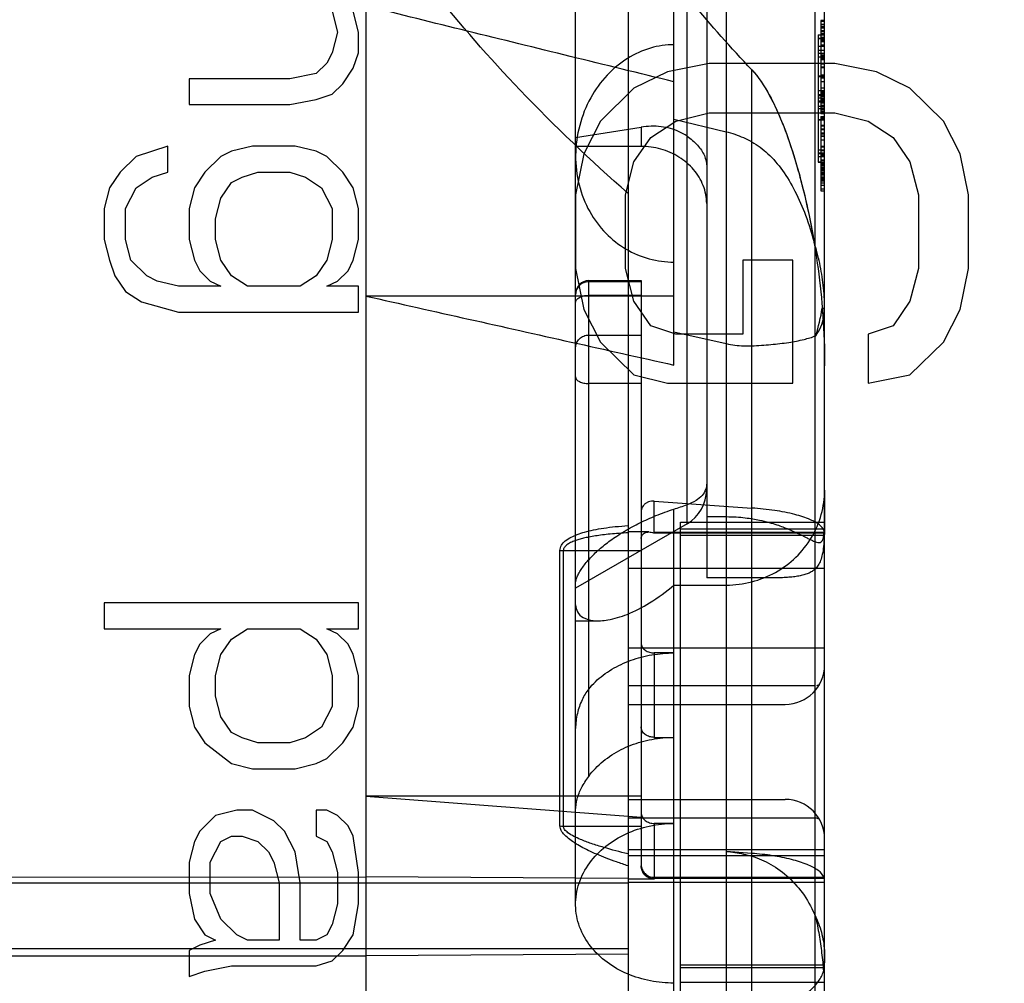
# Model space of a CAD drawing. Units: millimetres. Extents: x 0 to 559, y 0 to 432.
# Drawn here: x 332 to 335, y 213 to 216 of the extents above; entities that cross this region are included whole.
import ezdxf

# ---------------------------------------------------------------- set-up
doc = ezdxf.new("R2010")
doc.units = ezdxf.units.MM
doc.header["$LTSCALE"] = 30.734
doc.layers.get('0').update_dxf_attribs({"linetype": 'CONTINUOUS'})
doc.layers.add('7_ALL_FEATURES', color=7, linetype='CONTINUOUS')
doc.layers.add('DEF_DRAFT_DIM', color=7, linetype='CONTINUOUS')
doc.styles.get("Standard").update_dxf_attribs({"font": 'txt', "width": 0.8})
doc.dimstyles.new('DIMSTYLE_5', dxfattribs={"dimtxt": 2.5, "dimasz": 3, "dimexe": 0.8, "dimexo": 0.2, "dimgap": 1.25, "dimtad": 1, "dimlfac": 5, "dimdsep": 46, "dimtxsty": 'Standard', "dimblk": 'OPEN', "dimblk1": 'OPEN', "dimblk2": 'OPEN', "dimcen": 0.09, "dimazin": 2, "dimtp": 0.5, "dimtm": 0.5, "dimtfac": 1, "dimtofl": 0, "dimtmove": 0, "dimatfit": 3, "dimldrblk": 'OPEN', "dimfxl": 1, "dimtolj": 1, "dimarcsym": 0})

# ---------------------------------------------------------------- blocks, each defined once
blk = doc.blocks.new('_OPEN')
at = {"color": 0, "linetype": 'ByBlock'}
for p, q in [((0, 0), (-1, 0.1167)), ((-1, -0.1167), (0, 0)), ((-1, 0), (0, 0))]:
    blk.add_line(p, q, dxfattribs=at)
blk = doc.blocks.new('*D6')
at = {"layer": 'DEF_DRAFT_DIM', "color": 7, "linetype": 'Continuous', "transparency": 16777216}
for p, q in [((373.0721, 251.8728), (317.0121, 251.8728)), ((317.8121, 251.8728), (317.8121, 214.3728)), ((317.8121, 171.8728), (317.8121, 209.3728)), ((373.0721, 171.8728), (317.0121, 171.8728))]:
    blk.add_line(p, q, dxfattribs=at)
at = {"layer": 'DEF_DRAFT_DIM', "color": 7, "linetype": 'Continuous', "transparency": 16777216, "xscale": 3, "yscale": 3, "zscale": 3}
for p, rotation in [((317.8121, 251.8728), 90), ((317.8121, 171.8728), 270)]:
    blk.add_blockref('_OPEN', p, dxfattribs=dict(at, rotation=rotation))

msp = doc.modelspace()

# ---------------------------------------------------------------- linework, layer by layer
at = {"layer": '7_ALL_FEATURES', "color": 7, "linetype": 'Continuous'}
for p, q in [((334.1521, 222.9328), (334.1521, 210.9328)), ((334.7221, 222.9328), (334.7221, 210.9328)), ((333.3521, 222.8928), (333.3521, 210.9728)), ((334.2921, 214.5131), (334.2921, 222.7328)), ((334.4521, 222.7328), (334.4521, 212.5359)), ((333.9921, 212.8675), (333.9921, 222.5615)), ((334.3321, 214.0291), (334.3321, 219.8365)), ((334.3921, 219.7326), (334.3921, 213.8639)), ((334.7521, 210.9628), (334.7521, 215.874)), ((333.2487, 215.5928), (333.2649, 215.5294)), ((333.3296, 215.5294), (333.3134, 215.5928)), ((334.7521, 215.5644), (334.7401, 215.5644)), ((334.7401, 215.5644), (334.7401, 215.2794)), ((334.7521, 215.5628), (334.7401, 215.5628)), ((334.7521, 215.5619), (334.7401, 215.5619)), ((333.2649, 215.5294), (333.2487, 215.4661)), ((333.3296, 215.4661), (333.3296, 215.5294)), ((334.7521, 215.5524), (334.7401, 215.5524)), ((334.7521, 215.5514), (334.7401, 215.5514)), ((334.7521, 215.5455), (334.7401, 215.5455)), ((334.7521, 215.5444), (334.7401, 215.5444)), ((334.7521, 215.5412), (334.7401, 215.5412)), ((334.7521, 215.5411), (334.7401, 215.5411)), ((334.7521, 215.5327), (334.7401, 215.5327)), ((334.7521, 215.5308), (334.7401, 215.5308)), ((334.7321, 215.5211), (334.7521, 215.5211)), ((334.7321, 215.5211), (334.7321, 215.1327)), ((334.7321, 215.5107), (334.7521, 215.5107)), ((334.7521, 215.5082), (334.7321, 215.5082)), ((334.7521, 215.525), (334.7401, 215.525)), ((334.7521, 215.5214), (334.7401, 215.5214)), ((334.7521, 215.5131), (334.7401, 215.5131)), ((334.7521, 215.5113), (334.7401, 215.5113)), ((334.7521, 215.5111), (334.7401, 215.5111)), ((334.7401, 215.511), (334.7521, 215.511)), ((334.7521, 215.5084), (334.7401, 215.5084)), ((334.7521, 215.5074), (334.7401, 215.5074)), ((334.7521, 215.5061), (334.7401, 215.5061)), ((334.7521, 215.5038), (334.7401, 215.5038)), ((334.7521, 215.4994), (334.7401, 215.4994)), ((334.7521, 215.4852), (334.7321, 215.4852)), ((334.7321, 215.4739), (334.7521, 215.4739)), ((334.7521, 215.4894), (334.7401, 215.4894)), ((334.7521, 215.4728), (334.7401, 215.4728)), ((333.2487, 215.4661), (333.2326, 215.4344)), ((333.3134, 215.4186), (333.3296, 215.4661)), ((334.7321, 215.4649), (334.7521, 215.4649)), ((334.7521, 215.4529), (334.7321, 215.4529)), ((334.7521, 215.4583), (334.7401, 215.4583)), ((334.7521, 215.4561), (334.7401, 215.4561)), ((334.7521, 215.4514), (334.7401, 215.4514)), ((334.7401, 215.4491), (334.7521, 215.4491)), ((334.7401, 215.4485), (334.7521, 215.4485)), ((334.7521, 215.4453), (334.7401, 215.4453)), ((334.7521, 215.4444), (334.7401, 215.4444)), ((333.2326, 215.4344), (333.2002, 215.4028)), ((333.2811, 215.3711), (333.3134, 215.4186)), ((334.3999, 215.4328), (334.2723, 215.4078)), ((334.7829, 215.4328), (334.3999, 215.4328)), ((334.5298, 211.1328), (334.5298, 215.414)), ((334.7521, 215.4311), (334.7401, 215.4311)), ((334.7521, 215.4225), (334.7401, 215.4225)), ((334.7401, 215.4208), (334.7521, 215.4208)), ((334.9106, 215.4078), (334.7829, 215.4328)), ((333.1194, 215.3869), (332.8121, 215.3869)), ((332.8121, 215.3869), (332.8121, 215.3078)), ((333.2002, 215.4028), (333.1194, 215.3869)), ((334.2723, 215.4078), (334.1701, 215.3578)), ((334.7321, 215.3957), (334.7521, 215.3957)), ((334.7321, 215.3951), (334.7521, 215.3951)), ((334.7521, 215.3942), (334.7321, 215.3942)), ((334.7321, 215.3939), (334.7521, 215.3939)), ((334.7521, 215.3978), (334.7401, 215.3978)), ((334.7401, 215.3976), (334.7521, 215.3976)), ((334.7401, 215.3892), (334.7521, 215.3892)), ((334.7521, 215.3891), (334.7401, 215.3891)), ((335.0127, 215.3578), (334.9106, 215.4078)), ((333.2487, 215.3394), (333.2811, 215.3711)), ((334.1701, 215.3578), (334.068, 215.2578)), ((334.7321, 215.3506), (334.7521, 215.3506)), ((334.7521, 215.3778), (334.7401, 215.3778)), ((334.7401, 215.3591), (334.7521, 215.3591)), ((335.1148, 215.2578), (335.0127, 215.3578)), ((333.1194, 215.3078), (333.2002, 215.3236)), ((333.2002, 215.3236), (333.2487, 215.3394)), ((334.7321, 215.3382), (334.7521, 215.3382)), ((334.7521, 215.3346), (334.7321, 215.3346)), ((334.7321, 215.3284), (334.7521, 215.3284)), ((334.7321, 215.3191), (334.7521, 215.3191)), ((334.7521, 215.3478), (334.7401, 215.3478)), ((334.7521, 215.3446), (334.7401, 215.3446)), ((334.7521, 215.3444), (334.7401, 215.3444)), ((334.7521, 215.3435), (334.7401, 215.3435)), ((334.7521, 215.3402), (334.7401, 215.3402)), ((334.7521, 215.3394), (334.7401, 215.3394)), ((334.7521, 215.3339), (334.7401, 215.3339)), ((334.7521, 215.333), (334.7401, 215.333)), ((334.7521, 215.3329), (334.7401, 215.3329)), ((334.7521, 215.3276), (334.7401, 215.3276)), ((334.7521, 215.3262), (334.7401, 215.3262)), ((334.7521, 215.3248), (334.7401, 215.3248)), ((334.7521, 215.3244), (334.7401, 215.3244)), ((334.7521, 215.3222), (334.7401, 215.3222)), ((334.7401, 215.3204), (334.7521, 215.3204)), ((334.7521, 215.3194), (334.7401, 215.3194)), ((332.8121, 215.3078), (333.1194, 215.3078)), ((334.7321, 215.3166), (334.7521, 215.3166)), ((334.7321, 215.3031), (334.7521, 215.3031)), ((334.7521, 215.295), (334.7321, 215.295)), ((334.7521, 215.3125), (334.7401, 215.3125)), ((334.7521, 215.3055), (334.7401, 215.3055)), ((334.7521, 215.2966), (334.7401, 215.2966)), ((334.7521, 215.2923), (334.7401, 215.2923)), ((334.7521, 215.2911), (334.7401, 215.2911)), ((334.4521, 215.2242), (334.2921, 215.2626)), ((334.2978, 215.2578), (334.3999, 215.2828)), ((334.3999, 215.2828), (334.7829, 215.2828)), ((334.7521, 215.2613), (334.7321, 215.2613)), ((334.7321, 215.2612), (334.7521, 215.2612)), ((334.7521, 215.2861), (334.7401, 215.2861)), ((334.7521, 215.2794), (334.7401, 215.2794)), ((334.7401, 215.2711), (334.7521, 215.2711)), ((334.7401, 215.2711), (334.7401, 215.0444)), ((334.7401, 215.2705), (334.7521, 215.2705)), ((334.7521, 215.2678), (334.7401, 215.2678)), ((334.7521, 215.2672), (334.7401, 215.2672)), ((334.7401, 215.2661), (334.7521, 215.2661)), ((334.7829, 215.2828), (334.885, 215.2578)), ((333.9921, 215.2074), (334.1921, 215.239)), ((334.068, 215.2578), (334.017, 215.1578)), ((334.1921, 215.239), (334.1921, 215.1801)), ((334.2212, 215.2078), (334.2978, 215.2578)), ((334.7521, 215.2444), (334.7401, 215.2444)), ((334.7401, 215.2428), (334.7521, 215.2428)), ((334.7401, 215.2344), (334.7521, 215.2344)), ((334.7521, 215.2328), (334.7401, 215.2328)), ((334.7521, 215.2312), (334.7401, 215.2312)), ((334.885, 215.2578), (334.9616, 215.2078)), ((335.1659, 215.1578), (335.1148, 215.2578)), ((334.1701, 215.1328), (334.2212, 215.2078)), ((334.7521, 215.2205), (334.7401, 215.2205)), ((334.7401, 215.2182), (334.7521, 215.2182)), ((334.7401, 215.2112), (334.7521, 215.2112)), ((334.7521, 215.2111), (334.7401, 215.2111)), ((334.7401, 215.2001), (334.7521, 215.2001)), ((334.9616, 215.2078), (335.0127, 215.1328)), ((332.7475, 215.1811), (332.6504, 215.1494)), ((332.7475, 215.1019), (332.7475, 215.1811)), ((333.0062, 215.1811), (332.9415, 215.1653)), ((333.1356, 215.1811), (333.0062, 215.1811)), ((333.2002, 215.1653), (333.1356, 215.1811)), ((334.1921, 215.1801), (333.9921, 215.1801)), ((334.7321, 215.1701), (334.7521, 215.1701)), ((334.7401, 215.1811), (334.7521, 215.1811)), ((334.7521, 215.1778), (334.7401, 215.1778)), ((334.7401, 215.1688), (334.7521, 215.1688)), ((332.6504, 215.1494), (332.6019, 215.1019)), ((332.9092, 215.1494), (332.8607, 215.1019)), ((332.9415, 215.1653), (332.9092, 215.1494)), ((333.2326, 215.1494), (333.2002, 215.1653)), ((333.2811, 215.1019), (333.2326, 215.1494)), ((334.017, 215.1578), (333.9914, 215.0328)), ((334.7521, 215.1595), (334.7321, 215.1595)), ((334.7521, 215.1575), (334.7321, 215.1575)), ((334.7321, 215.1498), (334.7521, 215.1498)), ((334.7401, 215.1679), (334.7521, 215.1679)), ((334.7521, 215.1587), (334.7401, 215.1587)), ((334.7521, 215.1537), (334.7401, 215.1537)), ((334.7401, 215.1528), (334.7521, 215.1528)), ((334.7401, 215.1518), (334.7521, 215.1518)), ((334.7521, 215.1505), (334.7401, 215.1505)), ((334.7401, 215.1494), (334.7521, 215.1494)), ((334.7521, 215.148), (334.7401, 215.148)), ((334.7521, 215.1387), (334.7401, 215.1387)), ((334.7521, 215.1384), (334.7401, 215.1384)), ((335.1914, 215.0328), (335.1659, 215.1578)), ((334.1446, 215.0328), (334.1701, 215.1328)), ((334.7321, 215.1328), (334.7521, 215.1328)), ((334.7321, 215.1327), (334.7521, 215.1327)), ((334.7521, 215.137), (334.7401, 215.137)), ((334.7521, 215.1311), (334.7401, 215.1311)), ((334.7521, 215.1288), (334.7401, 215.1288)), ((334.7521, 215.1275), (334.7401, 215.1275)), ((334.7521, 215.1244), (334.7401, 215.1244)), ((334.7521, 215.1229), (334.7401, 215.1229)), ((334.7521, 215.122), (334.7401, 215.122)), ((334.7521, 215.1166), (334.7401, 215.1166)), ((334.7401, 215.1149), (334.7521, 215.1149)), ((334.7521, 215.1143), (334.7401, 215.1143)), ((334.7401, 215.1138), (334.7521, 215.1138)), ((334.7521, 215.1132), (334.7401, 215.1132)), ((334.7521, 215.1129), (334.7401, 215.1129)), ((334.7521, 215.1128), (334.7401, 215.1128)), ((334.7521, 215.1126), (334.7401, 215.1126)), ((334.7521, 215.11), (334.7401, 215.11)), ((335.0127, 215.1328), (335.0382, 215.0328)), ((332.6019, 215.1019), (332.5696, 215.0544)), ((332.6504, 215.0544), (332.699, 215.0861)), ((332.699, 215.0861), (332.7475, 215.1019)), ((332.8607, 215.1019), (332.8283, 215.0544)), ((332.9415, 215.0703), (332.9739, 215.0861)), ((332.9739, 215.0861), (333.0224, 215.1019)), ((333.0224, 215.1019), (333.1194, 215.1019)), ((333.1194, 215.1019), (333.1679, 215.0861)), ((333.1679, 215.0861), (333.2164, 215.0544)), ((333.3134, 215.0544), (333.2811, 215.1019)), ((334.7521, 215.1078), (334.7401, 215.1078)), ((334.7521, 215.1062), (334.7401, 215.1062)), ((334.7521, 215.101), (334.7401, 215.101)), ((334.7521, 215.0984), (334.7401, 215.0984)), ((334.7521, 215.0978), (334.7401, 215.0978)), ((334.7521, 215.0943), (334.7401, 215.0943)), ((334.7521, 215.0921), (334.7401, 215.0921)), ((334.7401, 215.0874), (334.7521, 215.0874)), ((334.7401, 215.0869), (334.7521, 215.0869)), ((334.7521, 215.0855), (334.7401, 215.0855)), ((334.7521, 215.0811), (334.7401, 215.0811)), ((334.7521, 215.0797), (334.7401, 215.0797)), ((332.5696, 215.0544), (332.5534, 214.9911)), ((332.6181, 214.9911), (332.6504, 215.0544)), ((332.8283, 215.0544), (332.8121, 214.9911)), ((332.9092, 215.0228), (332.9415, 215.0703)), ((333.2164, 215.0544), (333.2487, 214.9911)), ((333.3296, 214.9911), (333.3134, 215.0544)), ((334.7521, 215.0772), (334.7401, 215.0772)), ((334.7521, 215.074), (334.7401, 215.074)), ((334.7521, 215.0679), (334.7401, 215.0679)), ((334.7521, 215.0611), (334.7401, 215.0611)), ((334.7401, 215.051), (334.7521, 215.051)), ((332.893, 214.9594), (332.9092, 215.0228)), ((333.9914, 215.0328), (333.9914, 214.8078)), ((334.1446, 214.8078), (334.1446, 215.0328)), ((334.7401, 215.0444), (334.7521, 215.0444)), ((335.0382, 215.0328), (335.0382, 214.8078)), ((335.1914, 214.8078), (335.1914, 215.0328)), ((332.5534, 214.9911), (332.5534, 214.8961)), ((332.6181, 214.8961), (332.6181, 214.9911)), ((332.8121, 214.9911), (332.8121, 214.8961)), ((333.2487, 214.9911), (333.2487, 214.8961)), ((333.3296, 214.8961), (333.3296, 214.9911)), ((332.893, 214.8961), (332.893, 214.9594)), ((332.5534, 214.8961), (332.5696, 214.8328)), ((332.6343, 214.8328), (332.6181, 214.8961)), ((332.8121, 214.8961), (332.8283, 214.8328)), ((332.9092, 214.8328), (332.893, 214.8961)), ((333.2487, 214.8961), (333.2326, 214.8328)), ((333.3134, 214.8328), (333.3296, 214.8961)), ((332.5696, 214.8328), (332.5858, 214.7853)), ((332.6828, 214.7853), (332.6343, 214.8328)), ((332.8283, 214.8328), (332.8445, 214.8011)), ((332.9415, 214.7853), (332.9092, 214.8328)), ((333.2326, 214.8328), (333.2002, 214.7853)), ((333.2973, 214.8011), (333.3134, 214.8328)), ((333.9914, 214.8078), (334.017, 214.6828)), ((334.1701, 214.7078), (334.1446, 214.8078)), ((334.6553, 214.8328), (334.5021, 214.8328)), ((334.5021, 214.8328), (334.5021, 214.6078)), ((334.6553, 214.4578), (334.6553, 214.8328)), ((335.0382, 214.8078), (335.0127, 214.7078)), ((335.1659, 214.6828), (335.1914, 214.8078)), ((332.5858, 214.7853), (332.6181, 214.7378)), ((332.7151, 214.7694), (332.6828, 214.7853)), ((332.8445, 214.8011), (332.8768, 214.7694)), ((332.99, 214.7536), (332.9415, 214.7853)), ((333.2002, 214.7853), (333.1517, 214.7536)), ((333.2649, 214.7694), (333.2973, 214.8011)), ((332.7798, 214.7536), (332.7151, 214.7694)), ((332.9092, 214.7536), (332.7798, 214.7536)), ((332.8768, 214.7694), (332.9092, 214.7536)), ((333.1517, 214.7536), (332.99, 214.7536)), ((333.2326, 214.7536), (333.2649, 214.7694)), ((333.3296, 214.7536), (333.2326, 214.7536)), ((333.3296, 214.6744), (333.3296, 214.7536)), ((334.0321, 214.7707), (334.1921, 214.7707)), ((334.0321, 213.258), (334.0321, 214.7707)), ((334.1921, 214.7673), (334.0321, 214.7673)), ((334.1921, 214.7707), (334.1921, 212.9854)), ((332.6181, 214.7378), (332.6666, 214.7061)), ((334.2921, 214.7237), (333.3521, 214.7237)), ((334.1921, 214.7258), (334.0321, 214.7258)), ((332.6666, 214.7061), (332.7798, 214.6744)), ((334.2212, 214.6328), (334.1701, 214.7078)), ((335.0127, 214.7078), (334.9616, 214.6328)), ((332.7798, 214.6744), (333.3296, 214.6744)), ((334.017, 214.6828), (334.068, 214.5828)), ((334.7449, 214.6871), (334.7521, 214.6871)), ((335.1148, 214.5828), (335.1659, 214.6828)), ((334.2978, 214.6078), (334.2212, 214.6328)), ((334.9616, 214.6328), (334.885, 214.6078)), ((334.0321, 214.6047), (334.1921, 214.6047)), ((334.2921, 214.6146), (334.4521, 214.5787)), ((334.5021, 214.6078), (334.2978, 214.6078)), ((334.885, 214.6078), (334.885, 214.4578)), ((334.068, 214.5828), (334.1701, 214.4828)), ((335.0127, 214.4828), (335.1148, 214.5828)), ((334.1701, 214.4828), (334.2723, 214.4578)), ((334.885, 214.4578), (335.0127, 214.4828)), ((334.1921, 214.4565), (334.0321, 214.4565)), ((334.2723, 214.4578), (334.6553, 214.4578)), ((334.7521, 214.1316), (334.7521, 214.0712)), ((334.2321, 214.0021), (334.2321, 214.0982)), ((334.2321, 214.0982), (334.5298, 214.0769)), ((334.2921, 212.4694), (334.2921, 214.0735)), ((334.3321, 214.0291), (333.9921, 213.8328)), ((334.3121, 214.0334), (334.7521, 214.0334)), ((334.3121, 211.2528), (334.3121, 214.0334)), ((334.3921, 214.0505), (334.4521, 214.0505)), ((334.2152, 214.0038), (334.1521, 214.0038)), ((334.2299, 214.001), (334.2321, 214.0021)), ((334.2299, 214.001), (334.7521, 214.001)), ((334.752, 214.0021), (334.2321, 214.0021)), ((334.7521, 214.0119), (334.3121, 214.0119)), ((334.7521, 214.001), (334.752, 214.0021)), ((334.7521, 213.9999), (334.7521, 214.001)), ((334.7521, 213.9934), (334.3121, 213.9934)), ((333.9442, 213.1066), (333.9442, 213.9475)), ((333.9545, 213.9468), (334.1921, 213.9468)), ((333.9545, 213.9468), (333.9545, 213.1057)), ((334.1521, 213.8938), (334.7521, 213.8938)), ((334.4521, 213.8639), (334.3921, 213.8639)), ((334.2921, 213.8418), (334.4521, 213.8418)), ((333.3296, 213.7878), (332.5534, 213.7878)), ((332.5534, 213.7878), (332.5534, 213.7086)), ((333.3296, 213.7086), (333.3296, 213.7878)), ((333.9921, 213.7328), (334.0608, 213.7328)), ((332.5534, 213.7086), (332.9092, 213.7086)), ((332.9092, 213.7086), (332.8768, 213.6928)), ((332.9415, 213.6769), (332.99, 213.7086)), ((332.99, 213.7086), (333.1517, 213.7086)), ((333.1517, 213.7086), (333.2002, 213.6769)), ((333.2326, 213.7086), (333.3296, 213.7086)), ((333.2649, 213.6928), (333.2326, 213.7086)), ((332.8768, 213.6928), (332.8445, 213.6611)), ((332.9092, 213.6294), (332.9415, 213.6769)), ((333.2002, 213.6769), (333.2326, 213.6294)), ((333.2973, 213.6611), (333.2649, 213.6928)), ((332.8445, 213.6611), (332.8283, 213.6294)), ((333.3134, 213.6294), (333.2973, 213.6611)), ((334.1521, 213.6502), (334.7521, 213.6502)), ((332.8283, 213.6294), (332.8121, 213.5661)), ((332.893, 213.5661), (332.9092, 213.6294)), ((333.2326, 213.6294), (333.2487, 213.5661)), ((333.3296, 213.5661), (333.3134, 213.6294)), ((334.2921, 213.6346), (334.2321, 213.6346)), ((334.2321, 213.6346), (334.2321, 213.3771)), ((332.8121, 213.5661), (332.8121, 213.4711)), ((332.893, 213.5028), (332.893, 213.5661)), ((333.2487, 213.5661), (333.2487, 213.4711)), ((333.3296, 213.4711), (333.3296, 213.5661)), ((334.7221, 213.5343), (334.1521, 213.5343)), ((332.9092, 213.4394), (332.893, 213.5028)), ((332.8121, 213.4711), (332.8283, 213.4078)), ((333.2487, 213.4711), (333.2164, 213.4078)), ((333.3134, 213.4078), (333.3296, 213.4711)), ((334.1521, 213.4778), (334.6321, 213.4778)), ((332.9415, 213.3919), (332.9092, 213.4394)), ((332.8283, 213.4078), (332.8607, 213.3603)), ((333.2164, 213.4078), (333.1679, 213.3761)), ((333.2811, 213.3603), (333.3134, 213.4078)), ((332.9739, 213.3761), (332.9415, 213.3919)), ((333.0224, 213.3603), (332.9739, 213.3761)), ((333.1679, 213.3761), (333.1194, 213.3603)), ((334.2321, 213.3771), (334.2921, 213.3771)), ((332.8607, 213.3603), (332.9415, 213.2969)), ((333.1194, 213.3603), (333.0224, 213.3603)), ((333.2326, 213.3128), (333.2811, 213.3603)), ((333.2002, 213.2969), (333.2326, 213.3128)), ((332.9415, 213.2969), (333.0062, 213.2811)), ((333.0062, 213.2811), (333.1356, 213.2811)), ((333.1356, 213.2811), (333.2002, 213.2969)), ((334.1921, 213.1979), (333.3521, 213.1979)), ((333.3521, 213.1979), (334.1921, 213.1333)), ((334.1521, 213.1878), (334.6321, 213.1878)), ((332.9577, 213.1544), (332.893, 213.1386)), ((333.0062, 213.1544), (332.9577, 213.1544)), ((333.0709, 213.1228), (333.0062, 213.1544)), ((333.2326, 213.1544), (333.2002, 213.1544)), ((333.2002, 213.1544), (333.2002, 213.0753)), ((333.2649, 213.1386), (333.2326, 213.1544)), ((332.893, 213.1386), (332.8445, 213.0911)), ((333.2973, 213.1069), (333.2649, 213.1386)), ((334.1521, 213.1312), (334.7221, 213.1312)), ((333.1032, 213.0911), (333.0709, 213.1228)), ((333.3134, 213.0753), (333.2973, 213.1069)), ((333.9545, 213.1057), (334.1921, 213.1057)), ((334.2921, 213.1143), (334.2321, 213.1143)), ((334.2321, 213.1143), (334.2321, 212.944)), ((332.8445, 213.0911), (332.8283, 213.0594)), ((332.9092, 213.0594), (332.9415, 213.0753)), ((332.9415, 213.0753), (332.9739, 213.0753)), ((332.9739, 213.0753), (333.0224, 213.0594)), ((333.1356, 213.0278), (333.1032, 213.0911)), ((333.2002, 213.0753), (333.2326, 213.0594)), ((333.3296, 212.9644), (333.3134, 213.0753)), ((332.8283, 213.0594), (332.8121, 212.9961)), ((332.8768, 212.9961), (332.9092, 213.0594)), ((333.0224, 213.0594), (333.0547, 213.0278)), ((333.2326, 213.0594), (333.2487, 213.0278)), ((333.0547, 213.0278), (333.0709, 212.9961)), ((333.1517, 212.9328), (333.1356, 213.0278)), ((333.2487, 213.0278), (333.2649, 212.9644)), ((334.7521, 213.0338), (334.1521, 213.0338)), ((334.7521, 213.0153), (334.1521, 213.0153)), ((334.5298, 213.0231), (334.4521, 213.0291)), ((332.8121, 212.9961), (332.8121, 212.9011)), ((332.8768, 212.9011), (332.8768, 212.9961)), ((333.0709, 212.9961), (333.087, 212.9328)), ((330.5669, 212.9501), (333.3521, 212.9512)), ((333.2649, 212.9644), (333.2649, 212.8694)), ((333.3296, 212.8694), (333.3296, 212.9644)), ((334.1521, 212.9464), (333.3521, 212.9512)), ((334.2321, 212.944), (334.1521, 212.944)), ((334.2321, 212.95), (334.7502, 212.95)), ((334.752, 212.9459), (334.2321, 212.9459)), ((334.7521, 212.9457), (334.752, 212.9459)), ((330.2721, 212.9328), (334.1521, 212.9328)), ((333.087, 212.9328), (333.087, 212.7586)), ((333.1517, 212.7586), (333.1517, 212.9328)), ((334.7521, 212.9338), (334.1521, 212.9338)), ((332.8121, 212.9011), (332.8283, 212.8219)), ((332.9092, 212.8219), (332.8768, 212.9011)), ((333.2649, 212.8694), (333.2487, 212.8061)), ((333.3134, 212.7744), (333.3296, 212.8694)), ((332.8283, 212.8219), (332.8607, 212.7744)), ((332.9577, 212.7744), (332.9092, 212.8219)), ((333.2487, 212.8061), (333.2326, 212.7744)), ((332.8607, 212.7744), (332.893, 212.7586)), ((332.99, 212.7586), (332.9577, 212.7744)), ((333.2326, 212.7744), (333.2002, 212.7586)), ((333.2811, 212.7269), (333.3134, 212.7744)), ((332.8445, 212.7428), (332.8121, 212.7269)), ((332.893, 212.7586), (332.8445, 212.7428)), ((333.087, 212.7586), (332.99, 212.7586)), ((333.2002, 212.7586), (333.1517, 212.7586)), ((330.2721, 212.7328), (334.1521, 212.7328)), ((330.5669, 212.7116), (333.3521, 212.7104)), ((332.8121, 212.7269), (332.8121, 212.6478)), ((333.2487, 212.6953), (333.2811, 212.7269)), ((334.1521, 212.7156), (333.3521, 212.7104)), ((332.8607, 212.6636), (332.9415, 212.6794)), ((332.9415, 212.6794), (333.2002, 212.6794)), ((333.2002, 212.6794), (333.2487, 212.6953)), ((334.3121, 212.6828), (334.7521, 212.6828)), ((334.7521, 212.6737), (334.3121, 212.6737)), ((332.8121, 212.6478), (332.8607, 212.6636)), ((334.3121, 212.6297), (334.7521, 212.6297))]:
    msp.add_line(p, q, dxfattribs=at)
for points in [[(334.7521, 214.0707), (334.752, 214.0518), (334.7519, 214.0428), (334.7518, 214.0338), (334.7516, 214.0248), (334.7513, 214.0161), (334.7509, 214.008), (334.7504, 214.0008), (334.7498, 213.9951)], [(334.752, 212.9459), (334.7517, 212.9465), (334.7511, 212.9479), (334.7502, 212.95)]]:
    msp.add_lwpolyline(points, dxfattribs=at)
for centre, radius, start, end in [((334.0321, 214.7307), 0.04, 90, 180), ((334.1558, 214.7813), 0.5966, 342.5588, 350.9143), ((334.2721, 214.133), 0.12, 300, 360), ((332.8762, 218.4261), 4.5771, 288.0209, 288.5482), ((334.4521, 214.0328), 0.3, 352.7805, 360), ((333.9545, 214.0278), 0.081, 262.6992, 270.0448), ((334.6321, 213.5978), 0.12, 270, 360), ((334.6321, 213.0678), 0.12, 0, 90), ((333.9545, 213.1693), 0.0635, 260.6663, 270.042), ((334.2321, 212.9859), 0.04, 180.0047, 270.0047)]:
    msp.add_arc(centre, radius, start, end, dxfattribs=at)
for points, knots in [([(334.5298, 215.414), (334.4667, 215.4808), (334.3517, 215.6101), (334.2023, 215.8044), (334.0828, 215.9868), (333.9889, 216.159), (333.9166, 216.3229), (333.8631, 216.4806), (333.8263, 216.6337), (333.8048, 216.7839), (333.7976, 216.9325), (333.8047, 217.081), (333.8262, 217.2311), (333.8629, 217.384), (333.9162, 217.5415), (333.9883, 217.7054), (334.0821, 217.8775), (334.2015, 218.06), (334.3511, 218.2548), (334.4664, 218.3845), (334.5298, 218.4515)], [0, 0, 0, 0, 0.079825, 0.15023, 0.21282, 0.269074, 0.320518, 0.368305, 0.413554, 0.457178, 0.499905, 0.542689, 0.586198, 0.631393, 0.679145, 0.730525, 0.786755, 0.849332, 0.91984, 1, 1, 1, 1]), ([(334.1521, 215.0366), (334.0382, 215.1373), (333.8293, 215.3357), (333.5606, 215.6419), (333.4138, 215.8511), (333.3521, 215.953)], [0, 0, 0, 0, 0.373732, 0.707188, 1, 1, 1, 1]), ([(334.2921, 215.3776), (334.1867, 215.4033), (333.9767, 215.4546), (333.6634, 215.5316), (333.4556, 215.583), (333.3521, 215.6087)], [0, 0, 0, 0, 0.336414, 0.669748, 1, 1, 1, 1]), ([(334.2921, 215.4905), (334.2681, 215.4905), (334.2182, 215.4833), (334.1474, 215.4513), (334.0845, 215.3988), (334.034, 215.3286), (334.0007, 215.2449), (333.9882, 215.1536), (333.9987, 215.0631), (334.0307, 214.9812), (334.0807, 214.9139), (334.1438, 214.8644), (334.2157, 214.8341), (334.2669, 214.8273), (334.2921, 214.8273)], [0, 0, 0, 0, 0.072937, 0.150476, 0.232421, 0.318393, 0.409961, 0.502798, 0.59455, 0.683269, 0.766074, 0.845757, 0.923386, 1, 1, 1, 1]), ([(334.5298, 215.414), (334.5486, 215.3942), (334.5811, 215.3453), (334.6207, 215.262), (334.6554, 215.1652), (334.6859, 215.0563), (334.7124, 214.936), (334.7339, 214.8045), (334.7486, 214.6617), (334.7521, 214.5624), (334.7521, 214.5109)], [0, 0, 0, 0, 0.086799, 0.184464, 0.293118, 0.413152, 0.543846, 0.684435, 0.836412, 1, 1, 1, 1]), ([(334.5298, 215.414), (334.5508, 215.3918), (334.5863, 215.3366), (334.6284, 215.2431), (334.6645, 215.1357), (334.6959, 215.0158), (334.7126, 214.9312), (334.72, 214.8868)], [0, 0, 0, 0, 0.162045, 0.343163, 0.543221, 0.761631, 1, 1, 1, 1]), ([(334.3321, 215.2117), (334.3246, 215.2168), (334.3083, 215.226), (334.2815, 215.2357), (334.2526, 215.2412), (334.2225, 215.2425), (334.2022, 215.2406), (334.1921, 215.239)], [0, 0, 0, 0, 0.187414, 0.381979, 0.583206, 0.78991, 1, 1, 1, 1]), ([(334.3321, 215.2117), (334.3439, 215.2036), (334.3646, 215.1862), (334.3866, 215.1544), (334.3921, 215.1304), (334.3921, 215.119)], [0, 0, 0, 0, 0.374661, 0.700962, 1, 1, 1, 1]), ([(334.5298, 215.1941), (334.5218, 215.1984), (334.5053, 215.2066), (334.4794, 215.2168), (334.4614, 215.222), (334.4521, 215.2242)], [0, 0, 0, 0, 0.328009, 0.65969, 1, 1, 1, 1]), ([(334.3921, 215.0059), (334.3921, 215.0246), (334.3845, 215.0625), (334.3543, 215.1122), (334.3086, 215.1507), (334.2529, 215.1747), (334.2123, 215.1801), (334.1921, 215.1801)], [0, 0, 0, 0, 0.191389, 0.385816, 0.586791, 0.793059, 1, 1, 1, 1]), ([(334.5298, 215.1941), (334.5476, 215.1844), (334.5822, 215.1582), (334.626, 215.1065), (334.664, 215.0427), (334.6962, 214.9686), (334.7127, 214.9151), (334.72, 214.8868)], [0, 0, 0, 0, 0.164147, 0.346841, 0.546729, 0.76346, 1, 1, 1, 1]), ([(334.7521, 214.6871), (334.7519, 214.7104), (334.7493, 214.7562), (334.7385, 214.8232), (334.7269, 214.8661), (334.72, 214.8868)], [0, 0, 0, 0, 0.344288, 0.677632, 1, 1, 1, 1]), ([(334.0321, 214.7673), (334.027, 214.7673), (334.0165, 214.7653), (334.0032, 214.7567), (333.9943, 214.7439), (333.9921, 214.7337), (333.9921, 214.7286)], [0, 0, 0, 0, 0.25399, 0.505661, 0.754016, 1, 1, 1, 1]), ([(333.3521, 214.7237), (333.4566, 214.7002), (333.6655, 214.6533), (333.9789, 214.5831), (334.1877, 214.5364), (334.2921, 214.5131)], [0, 0, 0, 0, 0.333484, 0.666818, 1, 1, 1, 1]), ([(333.9921, 214.7038), (333.9921, 214.7068), (333.995, 214.7135), (334.0044, 214.7204), (334.0172, 214.7248), (334.027, 214.7258), (334.0321, 214.7258)], [0, 0, 0, 0, 0.181541, 0.408929, 0.688605, 1, 1, 1, 1]), ([(334.7249, 214.6025), (334.7309, 214.6111), (334.7411, 214.6289), (334.7505, 214.6577), (334.7523, 214.6774), (334.7521, 214.6871)], [0, 0, 0, 0, 0.348434, 0.678287, 1, 1, 1, 1]), ([(334.7449, 214.6871), (334.7465, 214.6671), (334.7492, 214.6276), (334.7516, 214.5688), (334.7521, 214.5301), (334.7521, 214.5109)], [0, 0, 0, 0, 0.340778, 0.674111, 1, 1, 1, 1]), ([(333.9921, 214.566), (333.9921, 214.5711), (333.9943, 214.5813), (334.0032, 214.5941), (334.0165, 214.6027), (334.027, 214.6047), (334.0321, 214.6047)], [0, 0, 0, 0, 0.245984, 0.494339, 0.74601, 1, 1, 1, 1]), ([(334.5298, 214.5717), (334.5493, 214.5726), (334.587, 214.5752), (334.6403, 214.5814), (334.6861, 214.5899), (334.7134, 214.5977), (334.7249, 214.6025)], [0, 0, 0, 0, 0.294882, 0.571881, 0.811491, 1, 1, 1, 1]), ([(334.4521, 214.5787), (334.4608, 214.5767), (334.4782, 214.5736), (334.5042, 214.5713), (334.5214, 214.5713), (334.5298, 214.5717)], [0, 0, 0, 0, 0.340526, 0.678644, 1, 1, 1, 1]), ([(333.9921, 214.4771), (333.9921, 214.4743), (333.9951, 214.4679), (334.0045, 214.4616), (334.0173, 214.4574), (334.027, 214.4565), (334.0321, 214.4565)], [0, 0, 0, 0, 0.174391, 0.40011, 0.682938, 1, 1, 1, 1]), ([(334.3921, 214.1526), (334.3921, 214.1459), (334.3897, 214.1322), (334.3781, 214.1135), (334.3585, 214.0974), (334.3417, 214.09), (334.3321, 214.0868)], [0, 0, 0, 0, 0.209261, 0.427228, 0.681443, 1, 1, 1, 1]), ([(334.4521, 213.8418), (334.4782, 213.8418), (334.5305, 213.8484), (334.6036, 213.8776), (334.6665, 213.9241), (334.7148, 213.9848), (334.7452, 214.0555), (334.7521, 214.1064), (334.7521, 214.1316)], [0, 0, 0, 0, 0.169446, 0.338155, 0.50558, 0.67151, 0.836135, 1, 1, 1, 1]), ([(334.2321, 214.0982), (334.2292, 214.0984), (334.2233, 214.0982), (334.2148, 214.0962), (334.2071, 214.0924), (334.2006, 214.087), (334.1958, 214.0804), (334.1928, 214.0729), (334.1921, 214.0675), (334.1921, 214.0649)], [0, 0, 0, 0, 0.150854, 0.300432, 0.446922, 0.589476, 0.728576, 0.865147, 1, 1, 1, 1]), ([(333.9921, 213.8481), (333.9921, 213.851), (333.9933, 213.8576), (333.997, 213.8681), (334.003, 213.8801), (334.0113, 213.8932), (334.0217, 213.9072), (334.0342, 213.9216), (334.0484, 213.9363), (334.0639, 213.9506), (334.0805, 213.9644), (334.0984, 213.9781), (334.1185, 213.992), (334.1408, 214.006), (334.1643, 214.0194), (334.1881, 214.0317), (334.2124, 214.0431), (334.2377, 214.0539), (334.2645, 214.0642), (334.2829, 214.0705), (334.2921, 214.0735)], [0, 0, 0, 0, 0.022421, 0.051134, 0.085798, 0.125928, 0.170992, 0.220316, 0.273095, 0.328344, 0.383482, 0.439696, 0.502379, 0.5719, 0.643272, 0.711523, 0.778867, 0.850009, 0.924512, 1, 1, 1, 1]), ([(334.7521, 214.0712), (334.7521, 214.0574), (334.7519, 214.0306), (334.7514, 213.9933), (334.7493, 213.9616), (334.7459, 213.9368), (334.7407, 213.9176), (334.7336, 213.9028), (334.7246, 213.8915), (334.7139, 213.883), (334.7018, 213.8767), (334.6881, 213.8722), (334.673, 213.8689), (334.6564, 213.8665), (334.6381, 213.8649), (334.6181, 213.864), (334.5962, 213.8636), (334.5721, 213.8634), (334.5454, 213.8635), (334.5161, 213.8636), (334.4846, 213.8639), (334.463, 213.8639), (334.4521, 213.8639)], [0, 0, 0, 0, 0.089194, 0.173752, 0.241737, 0.294502, 0.33602, 0.370122, 0.400118, 0.428644, 0.457645, 0.488369, 0.521583, 0.557645, 0.597049, 0.640319, 0.687504, 0.739259, 0.796434, 0.859952, 0.929623, 1, 1, 1, 1]), ([(334.4521, 214.0505), (334.4622, 214.0505), (334.4814, 214.0499), (334.5084, 214.0475), (334.532, 214.0441), (334.5564, 214.0395), (334.581, 214.0335), (334.6108, 214.0245), (334.6395, 214.0138), (334.6692, 214.0005), (334.6905, 213.9898), (334.7059, 213.9819), (334.716, 213.977), (334.7255, 213.973), (334.7344, 213.9708), (334.7418, 213.9726), (334.7463, 213.9788), (334.7488, 213.9875), (334.7504, 213.9993), (334.7514, 214.0143), (334.7517, 214.0284), (334.7519, 214.0406), (334.752, 214.0501), (334.7521, 214.0603), (334.7521, 214.0674), (334.7521, 214.0712)], [0, 0, 0, 0, 0.074842, 0.142609, 0.201355, 0.25228, 0.327344, 0.389188, 0.483385, 0.555135, 0.631185, 0.660138, 0.684125, 0.714991, 0.736155, 0.751793, 0.768109, 0.78994, 0.819131, 0.856305, 0.901645, 0.924137, 0.947072, 0.971844, 1, 1, 1, 1]), ([(334.752, 214.0021), (334.7512, 214.0099), (334.7377, 214.0273), (334.7051, 214.044), (334.6575, 214.0592), (334.5974, 214.0705), (334.5533, 214.0753), (334.5298, 214.0769)], [0, 0, 0, 0, 0.097116, 0.245854, 0.453126, 0.709859, 1, 1, 1, 1]), ([(333.9442, 213.9475), (333.9445, 213.9529), (333.9477, 213.9643), (333.9611, 213.9779), (333.9779, 213.9883), (333.998, 213.997), (334.0207, 214.0043), (334.0478, 214.0106), (334.0791, 214.016), (334.1144, 214.0204), (334.1391, 214.0224), (334.1521, 214.0233)], [0, 0, 0, 0, 0.069887, 0.145022, 0.23867, 0.323324, 0.425167, 0.544476, 0.68075, 0.832746, 1, 1, 1, 1]), ([(334.1521, 214.0014), (334.1427, 214.0009), (334.1245, 213.9998), (334.0984, 213.9975), (334.0746, 213.9949), (334.053, 213.9919), (334.0338, 213.9885), (334.017, 213.9849), (334.0025, 213.9811), (333.9893, 213.9768), (333.9767, 213.9717), (333.9657, 213.9653), (333.9572, 213.9573), (333.9545, 213.9503), (333.9545, 213.9468)], [0, 0, 0, 0, 0.133045, 0.255916, 0.368404, 0.470283, 0.561525, 0.64212, 0.712208, 0.772216, 0.837538, 0.902559, 0.950746, 1, 1, 1, 1]), ([(334.1921, 213.9834), (334.1921, 213.9871), (334.1941, 213.9947), (334.2033, 214.0025), (334.2163, 214.0047), (334.2253, 214.0027), (334.2299, 214.001)], [0, 0, 0, 0, 0.225739, 0.448483, 0.698447, 1, 1, 1, 1]), ([(333.9921, 213.7814), (333.9921, 213.7739), (333.996, 213.7579), (334.0165, 213.7395), (334.0499, 213.7311), (334.0962, 213.7344), (334.1548, 213.7525), (334.2231, 213.7883), (334.2687, 213.822), (334.2921, 213.8418)], [0, 0, 0, 0, 0.063374, 0.131834, 0.222015, 0.348613, 0.521071, 0.739571, 1, 1, 1, 1]), ([(334.1921, 213.6645), (334.1921, 213.6604), (334.1947, 213.6517), (334.2044, 213.6419), (334.2174, 213.6359), (334.2273, 213.6346), (334.2321, 213.6346)], [0, 0, 0, 0, 0.228272, 0.466845, 0.732192, 1, 1, 1, 1]), ([(334.0321, 213.5244), (334.0448, 213.5403), (334.0755, 213.5694), (334.1304, 213.6018), (334.1712, 213.6164), (334.1921, 213.6219)], [0, 0, 0, 0, 0.320285, 0.658594, 1, 1, 1, 1]), ([(334.1921, 213.6219), (334.2029, 213.6247), (334.2249, 213.6294), (334.2584, 213.6337), (334.2809, 213.6346), (334.2921, 213.6346)], [0, 0, 0, 0, 0.33152, 0.666465, 1, 1, 1, 1]), ([(334.0321, 213.5244), (334.0241, 213.5144), (334.0097, 213.4907), (333.9956, 213.4496), (333.9921, 213.4192), (333.9921, 213.4036)], [0, 0, 0, 0, 0.298432, 0.637403, 1, 1, 1, 1]), ([(334.2321, 213.3771), (334.2273, 213.3771), (334.2176, 213.3784), (334.2045, 213.3848), (334.1947, 213.3953), (334.1921, 213.4046), (334.1921, 213.4091)], [0, 0, 0, 0, 0.256755, 0.514697, 0.758362, 1, 1, 1, 1]), ([(334.1921, 213.3634), (334.2029, 213.3664), (334.2249, 213.3715), (334.2584, 213.3761), (334.2809, 213.3771), (334.2921, 213.3771)], [0, 0, 0, 0, 0.332368, 0.666785, 1, 1, 1, 1]), ([(334.0321, 213.258), (334.0447, 213.2751), (334.0749, 213.3064), (334.13, 213.3416), (334.1711, 213.3574), (334.1921, 213.3634)], [0, 0, 0, 0, 0.326227, 0.662645, 1, 1, 1, 1]), ([(333.9921, 213.1547), (333.9921, 213.1662), (333.9955, 213.19), (334.0098, 213.225), (334.024, 213.2468), (334.0321, 213.258)], [0, 0, 0, 0, 0.308744, 0.630737, 1, 1, 1, 1]), ([(334.1921, 213.1477), (334.1921, 213.1431), (334.1946, 213.1336), (334.2043, 213.1226), (334.2174, 213.1158), (334.2273, 213.1143), (334.2321, 213.1143)], [0, 0, 0, 0, 0.241365, 0.487647, 0.745736, 1, 1, 1, 1]), ([(334.1521, 212.9849), (334.1405, 212.9887), (334.1181, 212.9963), (334.0861, 213.0081), (334.0573, 213.0198), (334.0317, 213.0313), (334.0095, 213.0426), (333.9907, 213.0536), (333.9735, 213.0654), (333.959, 213.0779), (333.9476, 213.0916), (333.9446, 213.1018), (333.9442, 213.1066)], [0, 0, 0, 0, 0.148356, 0.28544, 0.411016, 0.524251, 0.62442, 0.711281, 0.787635, 0.875909, 0.94152, 1, 1, 1, 1]), ([(334.1521, 213.0216), (334.1272, 213.0275), (334.0896, 213.0372), (334.0411, 213.0524), (334.0042, 213.0662), (333.9758, 213.0797), (333.9584, 213.0943), (333.9545, 213.1023), (333.9545, 213.1057)], [0, 0, 0, 0, 0.349217, 0.529905, 0.691864, 0.887253, 0.953444, 1, 1, 1, 1]), ([(334.2921, 212.6272), (334.2682, 212.6272), (334.2197, 212.6318), (334.15, 212.6527), (334.087, 212.6878), (334.0356, 212.7365), (334.0009, 212.7968), (333.9881, 212.8649), (333.9993, 212.9337), (334.0324, 212.9961), (334.0827, 213.0475), (334.1455, 213.0856), (334.2167, 213.109), (334.2669, 213.1143), (334.2921, 213.1143)], [0, 0, 0, 0, 0.084117, 0.169896, 0.254124, 0.335264, 0.415657, 0.494489, 0.574001, 0.655898, 0.738603, 0.823989, 0.911451, 1, 1, 1, 1]), ([(334.4521, 213.0291), (334.4609, 213.0284), (334.4785, 213.0264), (334.5045, 213.0215), (334.5215, 213.017), (334.5298, 213.0145)], [0, 0, 0, 0, 0.333202, 0.671688, 1, 1, 1, 1]), ([(334.7502, 212.95), (334.7469, 212.9584), (334.7302, 212.9746), (334.6956, 212.9915), (334.6484, 213.0061), (334.5917, 213.017), (334.551, 213.0215), (334.5298, 213.0231)], [0, 0, 0, 0, 0.113647, 0.275652, 0.485437, 0.732405, 1, 1, 1, 1]), ([(334.5298, 213.0145), (334.5501, 213.0084), (334.5906, 212.9908), (334.6453, 212.9502), (334.6922, 212.8955), (334.7155, 212.8519), (334.7249, 212.8287)], [0, 0, 0, 0, 0.228541, 0.472214, 0.729138, 1, 1, 1, 1]), ([(334.1921, 212.9886), (334.1921, 212.9836), (334.1943, 212.9734), (334.2032, 212.9605), (334.2165, 212.952), (334.227, 212.95), (334.2321, 212.95)], [0, 0, 0, 0, 0.245984, 0.494339, 0.74601, 1, 1, 1, 1]), ([(334.2321, 212.944), (334.2269, 212.9442), (334.2165, 212.9466), (334.2033, 212.9557), (334.1943, 212.9692), (334.1921, 212.98), (334.1921, 212.9854)], [0, 0, 0, 0, 0.248391, 0.49356, 0.74394, 1, 1, 1, 1]), ([(334.7249, 212.8288), (334.7288, 212.8108), (334.7356, 212.7745), (334.7435, 212.7193), (334.7472, 212.6823), (334.7486, 212.6636)], [0, 0, 0, 0, 0.331245, 0.664249, 1, 1, 1, 1]), ([(334.7249, 212.8288), (334.733, 212.8117), (334.7457, 212.776), (334.7538, 212.7198), (334.7516, 212.6821), (334.7486, 212.6636)], [0, 0, 0, 0, 0.335645, 0.667933, 1, 1, 1, 1]), ([(334.5298, 212.5378), (334.5484, 212.5403), (334.5839, 212.5469), (334.6329, 212.5618), (334.6746, 212.5812), (334.7087, 212.6042), (334.7345, 212.6312), (334.7454, 212.6527), (334.7486, 212.6636)], [0, 0, 0, 0, 0.213338, 0.4077, 0.579899, 0.732603, 0.87094, 1, 1, 1, 1])]:
    msp.add_open_spline(points, degree=3, knots=knots, dxfattribs=at)
for points in [[(334.736, 213.5376), (334.7331, 213.5362), (334.7301, 213.5347), (334.7269, 213.5347)], [(334.7221, 213.1312), (334.7253, 213.1312), (334.7287, 213.1312), (334.7316, 213.1298)]]:
    msp.add_open_spline(points, degree=3, dxfattribs=at)

# ---------------------------------------------------------------- dimensions: what is measured, and where the dimension line sits
at = {"layer": 'DEF_DRAFT_DIM', "color": 7, "linetype": 'Continuous'}
dim = msp.add_linear_dim(base=(317.8121, 171.8728), p1=(373.2721, 251.8728), p2=(373.2721, 171.8728), angle=270, dimstyle='DIMSTYLE_5', override={"dimtad": 0, "dimtih": 1, "dimtoh": 1}, dxfattribs=at)
dim.commit()
dim.dimension.update_dxf_attribs({"geometry": '*D6', "text_midpoint": (314.8121, 210.6228), "dimtype": 160})

doc.saveas('drawing.dxf')
